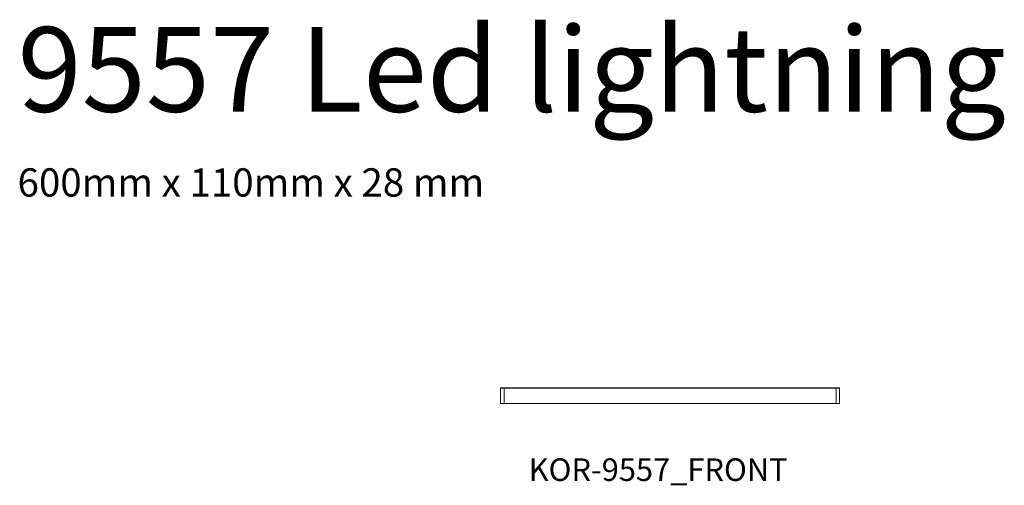
# Model space of a CAD drawing. Units: millimetres. Extents: x 2491 to 59297, y 2927 to 24038.
# Drawn here: x 12935 to 14679, y 13664 to 14488 of the extents above; entities that cross this region are included whole.
import ezdxf

# ---------------------------------------------------------------- set-up
doc = ezdxf.new("R2010")
doc.units = ezdxf.units.MM
doc.header["$LTSCALE"] = 16
for name, color, linetype, lineweight in [('KORPINEN-block', 6, 'Continuous', 9), ('KORPINEN-info', 4, 'Continuous', 9), ('Korpinen_block', 6, 'Continuous', 9)]:
    doc.layers.add(name, color=color, linetype=linetype, lineweight=lineweight)
doc.styles.get("Standard").update_dxf_attribs({"font": 'arial.ttf'})

# ---------------------------------------------------------------- blocks, each defined once
blk = doc.blocks.new('KOR-9557_FRONT')
at = {"layer": 'KORPINEN-block'}
blk.add_lwpolyline([(-300.0005, -27.4), (300.0005, -27.4), (300.0005, 0), (-300.0005, 0), (-300.0005, -27.4)], close=True, dxfattribs=at)
for points in [[(-293.9825, -27.3925), (-293.9825, 0)], [(293.9825, -27.3925), (293.9825, 0)], [(-299.9825, -0.714), (-299.9825, -0.014), (-296.9785, -0.014)], [(0.0215, -0.014), (-296.9785, -0.014)], [(0.0215, -0.014), (297.0215, -0.014)], [(300.0255, -0.714), (300.0255, -0.014), (297.0215, -0.014)], [(-300.0005, -26.674), (-299.9825, -27.3925), (-296.9785, -27.3925)], [(0, -27.3925), (-296.9785, -27.3925)], [(300.001, -26.7), (300.0255, -27.3925), (297.0215, -27.3925)]]:
    blk.add_lwpolyline(points, dxfattribs=at)

msp = doc.modelspace()

# ---------------------------------------------------------------- block references
at = {"layer": 'Korpinen_block'}
msp.add_blockref('KOR-9557_FRONT', (14086.9, 13836.4), dxfattribs=at)

# ---------------------------------------------------------------- texts
at = {"layer": 'KORPINEN-info'}
msp.add_text('KOR-9557_FRONT', height=40, dxfattribs=at).set_placement((13836.5, 13671.9))
at = {"layer": 'KORPINEN-info', "color": 7, "insert": (12931.6, 14475.2), "char_height": 50, "width": 2872, "attachment_point": 1}
msp.add_mtext('{\\H3x;9557 Led lightning}\\P600mm x 110mm x 28 mm', dxfattribs=at)

doc.saveas('drawing.dxf')
